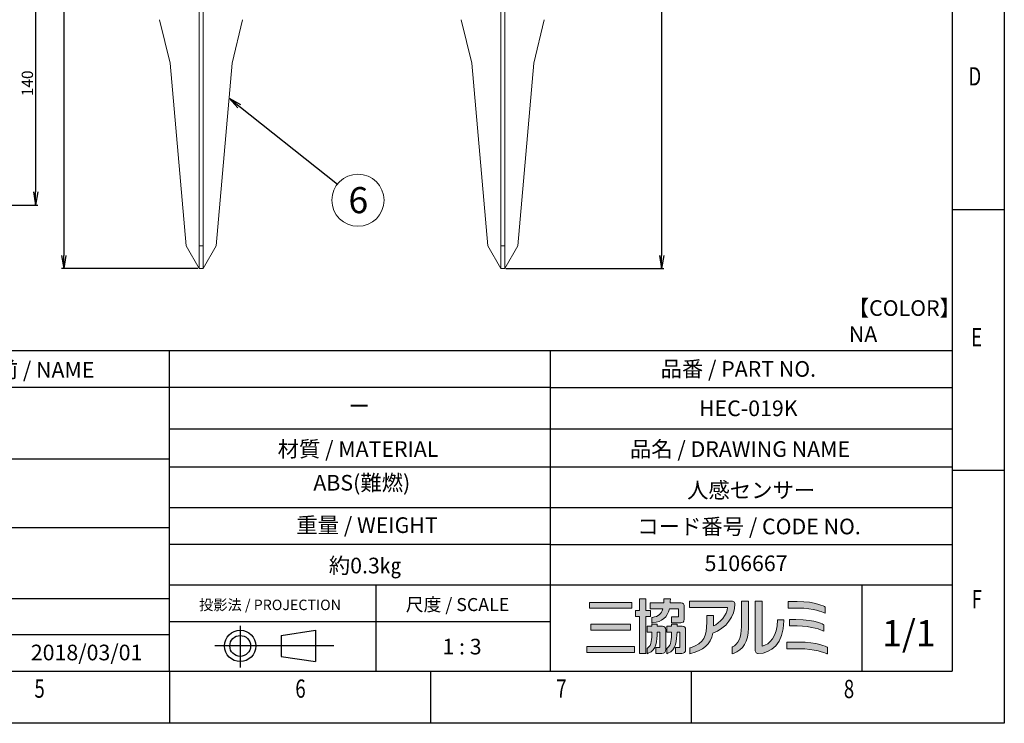
# Model space of a CAD drawing. Extents: x 0 to 1260, y 0 to 891.
# Drawn here: x 694 to 1260, y 0 to 405 of the extents above; entities that cross this region are included whole.
import ezdxf

# ---------------------------------------------------------------- set-up
doc = ezdxf.new("R2010")
doc.units = 0
doc.layers.get('0').update_dxf_attribs({"linetype": 'CONTINUOUS'})
doc.layers.add('997-図枠_文字', color=7, linetype='CONTINUOUS')
doc.layers.add('図枠', color=7, linetype='CONTINUOUS')
doc.styles.add('SLDTEXTSTYLE0', font='TXT', dxfattribs={"width": 0.75, "bigfont": 'bigfont'})
doc.styles.get("Standard").update_dxf_attribs({"font": 'msgothic.ttc'})
doc.styles.add('ＭＳ_Ｐゴシック', font='msgothic.ttc', dxfattribs={"bigfont": 'ＭＳ Ｐゴシック'})
doc.dimstyles.new('ISO-25', dxfattribs={"dimtxt": 2.5, "dimasz": 2.5, "dimexe": 1.25, "dimexo": 0.625, "dimtad": 1, "dimdsep": 46, "dimtxsty": 'STANDARD', "dimcen": 2.5, "dimadec": 0, "dimazin": 0, "dimtfac": 1, "dimtmove": 0, "dimatfit": 3, "dimfxl": 1, "dimarcsym": 0})
doc.dimstyles.new('JIS-1', dxfattribs={"dimtxt": 2.5, "dimasz": 2.5, "dimexe": 1.25, "dimexo": 0.625, "dimtad": 1, "dimdsep": 46, "dimtxsty": 'STANDARD', "dimblk": 'OPEN', "dimcen": 2.5, "dimadec": 0, "dimazin": 0, "dimtfac": 1, "dimtmove": 0, "dimatfit": 3, "dimldrblk": 'OPEN', "dimfxl": 1, "dimarcsym": 0})

# ---------------------------------------------------------------- blocks, each defined once
blk = doc.blocks.new('_OPEN')
at = {"color": 0, "linetype": 'ByBlock'}
for p, q in [((-1, 0.166667), (0, 0)), ((-1, -0.166667), (0, 0)), ((0, 0), (-1, 0))]:
    blk.add_line(p, q, dxfattribs=at)
blk = doc.blocks.new('*D495')
at = {"color": 0, "lineweight": -2}
for p, q in [((992.73, 691.5), (1064.24, 691.5)), ((1062.99, 684), (1062.99, 269)), ((973.4, 261.5), (1064.24, 261.5))]:
    blk.add_line(p, q, dxfattribs=at)
at = {"color": 0, "lineweight": -2, "xscale": 7.5, "yscale": 7.5, "zscale": 7.5}
for p, rotation in [((1062.99, 691.5), 90), ((1062.99, 261.5), 270)]:
    blk.add_blockref('_OPEN', p, dxfattribs=dict(at, rotation=rotation))
at = {"color": 0, "lineweight": 9, "insert": (1059.09, 476.5), "char_height": 6.5, "attachment_point": 5, "rotation": 90}
blk.add_mtext('430±2', dxfattribs=at)
blk = doc.blocks.new('*D499')
at = {"color": 0, "lineweight": -2}
for p, q in [((768.55, 626.5), (717.94, 626.5)), ((719.19, 619), (719.19, 269)), ((796.4, 261.5), (717.94, 261.5))]:
    blk.add_line(p, q, dxfattribs=at)
at = {"color": 0, "lineweight": -2, "xscale": 7.5, "yscale": 7.5, "zscale": 7.5}
for p, rotation in [((719.19, 626.5), 90), ((719.19, 261.5), 270)]:
    blk.add_blockref('_OPEN', p, dxfattribs=dict(at, rotation=rotation))
at = {"color": 0, "lineweight": 9, "insert": (715.31, 444), "char_height": 6.5, "attachment_point": 5, "rotation": 90}
blk.add_mtext('365', dxfattribs=at)
blk = doc.blocks.new('*D500')
at = {"color": 0, "lineweight": -2}
for p, q in [((674.43, 438), (704.28, 438)), ((703.03, 430.5), (703.03, 305.5)), ((654.43, 298), (704.28, 298))]:
    blk.add_line(p, q, dxfattribs=at)
at = {"color": 0, "lineweight": -2, "xscale": 7.5, "yscale": 7.5, "zscale": 7.5}
for p, rotation in [((703.03, 438), 90), ((703.03, 298), 270)]:
    blk.add_blockref('_OPEN', p, dxfattribs=dict(at, rotation=rotation))
at = {"color": 0, "lineweight": 9, "insert": (699.14, 368), "char_height": 6.5, "attachment_point": 5, "rotation": 90}
blk.add_mtext('140', dxfattribs=at)

msp = doc.modelspace()

# ---------------------------------------------------------------- hatches: boundary and pattern name
at = {"layer": '図枠'}
h = msp.add_hatch(color=0, dxfattribs=at)
h.dxf.hatch_style = 2
h.paths.add_polyline_path([(1045.85, 69.548), (1021.463, 69.548), (1021.463, 66.132), (1045.85, 66.132)])
h = msp.add_hatch(color=0, dxfattribs=at)
h.dxf.hatch_style = 2
h.paths.add_polyline_path([(1056.53, 64.901), (1053.89, 64.901), (1053.89, 71.652), (1053.644, 71.652), (1050.269, 71.652), (1050.269, 64.901), (1048.034, 64.901), (1048.034, 61.486), (1050.269, 61.486), (1050.269, 40.108), (1053.89, 40.108), (1053.89, 61.486), (1056.53, 61.486)])
edge = h.paths.add_edge_path()
edge.add_spline(control_points=[(1057.675, 60.838), (1057.675, 60.838), (1057.675, 60.838), (1057.675, 60.838), (1057.675, 60.838), (1057.335, 60.768), (1057.335, 60.768), (1057.335, 60.768), (1057.335, 57.655), (1057.335, 57.655), (1057.335, 57.655), (1057.821, 57.72), (1057.821, 57.72), (1063.307, 58.497), (1066.273, 60.843), (1067.423, 65.771), (1067.423, 65.771), (1072.59, 65.771), (1072.59, 65.771), (1072.59, 65.771), (1072.59, 61.215), (1072.59, 61.215), (1072.59, 61.215), (1068.701, 61.215), (1068.701, 61.215), (1068.701, 61.215), (1068.701, 57.799), (1068.701, 57.799), (1068.701, 57.799), (1074.059, 57.799), (1074.059, 57.799), (1074.786, 57.799), (1076.008, 58.075), (1076.008, 59.928), (1076.008, 59.928), (1076.008, 67.362), (1076.008, 67.362), (1076.008, 68.243), (1075.317, 69.189), (1074.197, 69.189), (1074.197, 69.189), (1067.907, 69.189), (1067.907, 69.189), (1067.919, 69.597), (1067.984, 71.223), (1067.984, 71.223), (1067.984, 71.223), (1067.984, 71.652), (1067.984, 71.652), (1067.984, 71.652), (1067.745, 71.652), (1067.745, 71.652), (1067.745, 71.652), (1064.21, 71.652), (1064.21, 71.652), (1064.21, 71.652), (1064.21, 71.223), (1064.21, 71.223), (1064.21, 71.223), (1064.171, 69.556), (1064.158, 69.189), (1064.158, 69.189), (1056.369, 69.189), (1056.369, 69.189), (1056.369, 69.189), (1056.369, 65.771), (1056.369, 65.771), (1056.369, 65.771), (1063.696, 65.771), (1063.696, 65.771), (1062.943, 62.86), (1061.185, 61.563), (1057.675, 60.838)], knot_values=[0, 0, 0, 0, 0.3527778, 0.3527778, 0.3527778, 0.7055556, 0.7055556, 0.7055556, 1.0583333, 1.0583333, 1.0583333, 1.4111111, 1.4111111, 1.4111111, 1.7638889, 1.7638889, 1.7638889, 2.1166667, 2.1166667, 2.1166667, 2.4694444, 2.4694444, 2.4694444, 2.8222222, 2.8222222, 2.8222222, 3.175, 3.175, 3.175, 3.5277778, 3.5277778, 3.5277778, 3.8805556, 3.8805556, 3.8805556, 4.2333333, 4.2333333, 4.2333333, 4.5861111, 4.5861111, 4.5861111, 4.9388889, 4.9388889, 4.9388889, 5.2916667, 5.2916667, 5.2916667, 5.6444444, 5.6444444, 5.6444444, 5.9972222, 5.9972222, 5.9972222, 6.35, 6.35, 6.35, 6.7027778, 6.7027778, 6.7027778, 7.0555556, 7.0555556, 7.0555556, 7.4083333, 7.4083333, 7.4083333, 7.7611111, 7.7611111, 7.7611111, 8.1138889, 8.1138889, 8.1138889, 8.4666667, 8.4666667, 8.4666667, 8.4666667], degree=3, periodic=0)
edge.add_line((1057.675, 60.838), (1057.675, 60.838))
edge = h.paths.add_edge_path()
edge.add_spline(control_points=[(1063.474, 55.836), (1063.474, 55.836), (1060.505, 55.836), (1060.505, 55.836), (1060.505, 55.836), (1060.505, 56.926), (1060.505, 56.926), (1060.505, 56.926), (1060.264, 56.926), (1060.264, 56.926), (1060.264, 56.926), (1057.584, 56.926), (1057.584, 56.926), (1057.584, 56.926), (1057.341, 56.926), (1057.341, 56.926), (1057.341, 56.926), (1057.343, 56.24), (1057.343, 56.24), (1057.343, 56.24), (1057.348, 56.022), (1057.348, 55.836), (1057.348, 55.836), (1054.647, 55.836), (1054.647, 55.836), (1054.647, 55.836), (1054.647, 52.419), (1054.647, 52.419), (1054.647, 52.419), (1057.348, 52.419), (1057.348, 52.419), (1057.301, 48.401), (1057.348, 44.947), (1054.886, 43.252), (1054.886, 43.252), (1054.705, 43.124), (1054.705, 43.124), (1054.705, 43.124), (1054.705, 39.971), (1054.705, 39.971), (1054.705, 39.971), (1055.307, 40.236), (1055.307, 40.236), (1060.048, 42.306), (1060.32, 47.366), (1060.466, 52.419), (1060.466, 52.419), (1061.98, 52.419), (1061.98, 52.419), (1061.98, 52.419), (1061.98, 43.496), (1061.98, 43.496), (1061.98, 43.496), (1059.61, 43.496), (1059.61, 43.496), (1059.61, 43.496), (1059.61, 40.108), (1059.61, 40.108), (1059.61, 40.108), (1063.175, 40.108), (1063.175, 40.108), (1064.502, 40.108), (1065.396, 41.088), (1065.396, 42.585), (1065.396, 42.585), (1065.396, 53.83), (1065.396, 53.83), (1065.396, 55.106), (1064.697, 55.836), (1063.474, 55.836)], knot_values=[0, 0, 0, 0, 0.3527778, 0.3527778, 0.3527778, 0.7055556, 0.7055556, 0.7055556, 1.0583333, 1.0583333, 1.0583333, 1.4111111, 1.4111111, 1.4111111, 1.7638889, 1.7638889, 1.7638889, 2.1166667, 2.1166667, 2.1166667, 2.4694444, 2.4694444, 2.4694444, 2.8222222, 2.8222222, 2.8222222, 3.175, 3.175, 3.175, 3.5277778, 3.5277778, 3.5277778, 3.8805556, 3.8805556, 3.8805556, 4.2333333, 4.2333333, 4.2333333, 4.5861111, 4.5861111, 4.5861111, 4.9388889, 4.9388889, 4.9388889, 5.2916667, 5.2916667, 5.2916667, 5.6444444, 5.6444444, 5.6444444, 5.9972222, 5.9972222, 5.9972222, 6.35, 6.35, 6.35, 6.7027778, 6.7027778, 6.7027778, 7.0555556, 7.0555556, 7.0555556, 7.4083333, 7.4083333, 7.4083333, 7.7611111, 7.7611111, 7.7611111, 8.1138889, 8.1138889, 8.1138889, 8.1138889], degree=3, periodic=0)
edge.add_line((1063.474, 55.836), (1063.474, 55.836))
edge = h.paths.add_edge_path()
edge.add_spline(control_points=[(1074.84, 55.836), (1074.84, 55.836), (1071.869, 55.836), (1071.869, 55.836), (1071.866, 56.159), (1071.866, 56.926), (1071.866, 56.926), (1071.866, 56.926), (1071.627, 56.926), (1071.627, 56.926), (1071.627, 56.926), (1068.707, 56.926), (1068.707, 56.926), (1068.707, 56.926), (1068.71, 56.02), (1068.71, 55.836), (1068.71, 55.836), (1066.016, 55.836), (1066.016, 55.836), (1066.016, 55.836), (1066.016, 52.419), (1066.016, 52.419), (1066.016, 52.419), (1068.707, 52.419), (1068.707, 52.419), (1068.644, 48.409), (1068.671, 44.963), (1066.197, 43.252), (1066.197, 43.252), (1066.008, 43.124), (1066.008, 43.124), (1066.008, 43.124), (1066.008, 39.971), (1066.008, 39.971), (1066.008, 39.971), (1066.608, 40.236), (1066.608, 40.236), (1071.375, 42.315), (1071.665, 47.581), (1071.827, 52.419), (1071.827, 52.419), (1073.346, 52.419), (1073.346, 52.419), (1073.346, 52.419), (1073.346, 43.496), (1073.346, 43.496), (1073.346, 43.496), (1070.975, 43.496), (1070.975, 43.496), (1070.975, 43.496), (1070.975, 40.108), (1070.975, 40.108), (1070.975, 40.108), (1074.541, 40.108), (1074.541, 40.108), (1075.869, 40.108), (1076.766, 41.088), (1076.766, 42.585), (1076.766, 42.585), (1076.766, 53.83), (1076.766, 53.83), (1076.766, 55.106), (1076.063, 55.836), (1074.84, 55.836)], knot_values=[0, 0, 0, 0, 0.3527778, 0.3527778, 0.3527778, 0.7055556, 0.7055556, 0.7055556, 1.0583333, 1.0583333, 1.0583333, 1.4111111, 1.4111111, 1.4111111, 1.7638889, 1.7638889, 1.7638889, 2.1166667, 2.1166667, 2.1166667, 2.4694444, 2.4694444, 2.4694444, 2.8222222, 2.8222222, 2.8222222, 3.175, 3.175, 3.175, 3.5277778, 3.5277778, 3.5277778, 3.8805556, 3.8805556, 3.8805556, 4.2333333, 4.2333333, 4.2333333, 4.5861111, 4.5861111, 4.5861111, 4.9388889, 4.9388889, 4.9388889, 5.2916667, 5.2916667, 5.2916667, 5.6444444, 5.6444444, 5.6444444, 5.9972222, 5.9972222, 5.9972222, 6.35, 6.35, 6.35, 6.7027778, 6.7027778, 6.7027778, 7.0555556, 7.0555556, 7.0555556, 7.4083333, 7.4083333, 7.4083333, 7.4083333], degree=3, periodic=0)
edge.add_line((1074.84, 55.836), (1074.84, 55.836))
h = msp.add_hatch(color=0, dxfattribs=at)
h.dxf.hatch_style = 2
edge = h.paths.add_edge_path()
edge.add_spline(control_points=[(1079.275, 70.2), (1079.275, 70.2), (1079.037, 70.2), (1079.037, 70.2), (1079.037, 70.2), (1079.037, 66.678), (1079.037, 66.678), (1079.037, 66.678), (1100.877, 66.678), (1100.877, 66.678), (1100.623, 62.431), (1096.459, 57.437), (1092.745, 56.024), (1092.755, 56.248), (1092.745, 57.004), (1092.745, 57.004), (1092.745, 57.004), (1092.745, 61.979), (1092.745, 61.979), (1092.745, 61.979), (1088.881, 61.979), (1088.881, 61.979), (1088.881, 61.979), (1088.881, 58.128), (1088.881, 58.128), (1088.881, 49.897), (1087.749, 46.261), (1079.48, 43.409), (1079.48, 43.409), (1079.344, 43.374), (1079.344, 43.374), (1079.344, 43.374), (1079.17, 43.322), (1079.17, 43.322), (1079.17, 43.322), (1079.17, 39.989), (1079.17, 39.989), (1079.17, 39.989), (1079.702, 40.125), (1079.702, 40.125), (1087.059, 42.144), (1090.9, 44.864), (1092.435, 51.889), (1100.031, 54.426), (1105.148, 61.927), (1105.148, 68.423), (1105.164, 68.416), (1105.238, 69.068), (1104.782, 69.6), (1104.437, 69.997), (1103.901, 70.2), (1103.191, 70.2), (1103.191, 70.2), (1079.275, 70.2), (1079.275, 70.2)], knot_values=[0, 0, 0, 0, 1, 1, 1, 2, 2, 2, 3, 3, 3, 4, 4, 4, 5, 5, 5, 6, 6, 6, 7, 7, 7, 8, 8, 8, 9, 9, 9, 10, 10, 10, 11, 11, 11, 12, 12, 12, 13, 13, 13, 14, 14, 14, 15, 15, 15, 16, 16, 16, 17, 17, 17, 18, 18, 18, 18], degree=3, periodic=1)
h = msp.add_hatch(color=0, dxfattribs=at)
h.dxf.hatch_style = 2
edge = h.paths.add_edge_path()
edge.add_spline(control_points=[(1112.636, 70.151), (1112.636, 70.151), (1108.896, 70.151), (1108.896, 70.151), (1108.896, 70.151), (1108.896, 55.746), (1108.896, 55.746), (1108.896, 49.241), (1106.788, 45.396), (1103.772, 43.989), (1103.772, 43.989), (1103.665, 43.939), (1103.665, 43.939), (1103.665, 43.939), (1103.519, 43.877), (1103.519, 43.877), (1103.519, 43.877), (1103.519, 39.902), (1103.519, 39.902), (1103.519, 39.902), (1104.221, 40.144), (1104.221, 40.144), (1109.798, 42.407), (1112.759, 46.783), (1112.875, 54.778), (1112.875, 54.778), (1112.875, 70.151), (1112.875, 70.151), (1112.875, 70.151), (1112.636, 70.151), (1112.636, 70.151)], knot_values=[0, 0, 0, 0, 1, 1, 1, 2, 2, 2, 3, 3, 3, 4, 4, 4, 5, 5, 5, 6, 6, 6, 7, 7, 7, 8, 8, 8, 9, 9, 9, 10, 10, 10, 10], degree=3, periodic=1)
h = msp.add_hatch(color=0, dxfattribs=at)
h.dxf.hatch_style = 2
edge = h.paths.add_edge_path()
edge.add_spline(control_points=[(1120.468, 70.151), (1120.468, 70.151), (1116.729, 70.151), (1116.729, 70.151), (1116.729, 70.151), (1116.729, 42.208), (1116.729, 42.208), (1116.729, 41.529), (1116.923, 40.997), (1117.304, 40.618), (1117.801, 40.135), (1118.425, 40.109), (1118.544, 40.109), (1125.848, 40.109), (1133.219, 45.784), (1133.219, 58.936), (1133.219, 58.936), (1133.219, 59.576), (1133.219, 59.576), (1133.219, 59.576), (1129.548, 59.576), (1129.548, 59.576), (1129.548, 59.576), (1129.548, 59.255), (1129.548, 59.255), (1129.548, 50.029), (1125.173, 45.088), (1120.708, 44.38), (1120.708, 44.38), (1120.708, 70.151), (1120.708, 70.151), (1120.708, 70.151), (1120.468, 70.151), (1120.468, 70.151)], knot_values=[0, 0, 0, 0, 1, 1, 1, 2, 2, 2, 3, 3, 3, 4, 4, 4, 5, 5, 5, 6, 6, 6, 7, 7, 7, 8, 8, 8, 9, 9, 9, 10, 10, 10, 11, 11, 11, 11], degree=3, periodic=1)
h = msp.add_hatch(color=0, dxfattribs=at)
h.dxf.hatch_style = 2
edge = h.paths.add_edge_path()
edge.add_spline(control_points=[(1136.146, 70.038), (1136.146, 70.038), (1135.713, 70.038), (1135.713, 70.038), (1135.713, 70.038), (1135.713, 66.263), (1135.713, 66.263), (1135.713, 66.263), (1141.768, 66.263), (1141.768, 66.263), (1150.325, 66.263), (1155.849, 63.801), (1156.446, 63.521), (1156.446, 63.521), (1157.04, 63.245), (1157.04, 63.245), (1157.04, 63.245), (1157.07, 63.893), (1157.07, 63.893), (1157.07, 63.893), (1157.074, 66.915), (1157.074, 66.915), (1157.074, 66.915), (1156.859, 67.04), (1156.859, 67.04), (1156.809, 67.067), (1151.559, 70.038), (1140.969, 70.038), (1140.969, 70.038), (1136.146, 70.038), (1136.146, 70.038)], knot_values=[0, 0, 0, 0, 1, 1, 1, 2, 2, 2, 3, 3, 3, 4, 4, 4, 5, 5, 5, 6, 6, 6, 7, 7, 7, 8, 8, 8, 9, 9, 9, 10, 10, 10, 10], degree=3, periodic=1)
h = msp.add_hatch(color=0, dxfattribs=at)
h.dxf.hatch_style = 2
h.paths.add_polyline_path([(1044.998, 56.974), (1022.311, 56.974), (1022.311, 53.56), (1044.998, 53.56)])
h = msp.add_hatch(color=0, dxfattribs=at)
h.dxf.hatch_style = 2
edge = h.paths.add_edge_path()
edge.add_spline(control_points=[(1136.909, 59.63), (1136.909, 59.63), (1136.482, 59.63), (1136.482, 59.63), (1136.482, 59.63), (1136.482, 55.959), (1136.482, 55.959), (1136.482, 55.959), (1140.865, 55.959), (1140.865, 55.959), (1149.47, 55.959), (1155.08, 53.54), (1155.689, 53.263), (1155.689, 53.263), (1156.289, 52.998), (1156.289, 52.998), (1156.289, 52.998), (1156.302, 53.644), (1156.302, 53.644), (1156.302, 53.644), (1156.308, 56.465), (1156.308, 56.465), (1156.308, 56.465), (1156.148, 56.59), (1156.148, 56.59), (1155.996, 56.717), (1152.312, 59.63), (1140.202, 59.63), (1140.202, 59.63), (1136.909, 59.63), (1136.909, 59.63)], knot_values=[0, 0, 0, 0, 1, 1, 1, 2, 2, 2, 3, 3, 3, 4, 4, 4, 5, 5, 5, 6, 6, 6, 7, 7, 7, 8, 8, 8, 9, 9, 9, 10, 10, 10, 10], degree=3, periodic=1)
h = msp.add_hatch(color=0, dxfattribs=at)
h.dxf.hatch_style = 2
edge = h.paths.add_edge_path()
edge.add_spline(control_points=[(1135.333, 46.74), (1135.333, 46.74), (1134.9, 46.74), (1134.9, 46.74), (1134.9, 46.74), (1134.9, 42.863), (1134.9, 42.863), (1134.9, 42.863), (1142.128, 42.863), (1142.128, 42.863), (1150.706, 42.863), (1157.099, 40.422), (1157.804, 40.143), (1157.794, 40.148), (1158.059, 40.041), (1158.059, 40.041), (1158.059, 40.041), (1158.382, 39.909), (1158.382, 39.909), (1158.382, 39.909), (1158.395, 40.536), (1158.395, 40.536), (1158.395, 40.536), (1158.395, 43.627), (1158.395, 43.627), (1158.395, 43.627), (1158.173, 43.76), (1158.173, 43.76), (1157.943, 43.88), (1152.519, 46.74), (1141.781, 46.74), (1141.781, 46.74), (1135.333, 46.74), (1135.333, 46.74)], knot_values=[0, 0, 0, 0, 1, 1, 1, 2, 2, 2, 3, 3, 3, 4, 4, 4, 5, 5, 5, 6, 6, 6, 7, 7, 7, 8, 8, 8, 9, 9, 9, 10, 10, 10, 11, 11, 11, 11], degree=3, periodic=1)
h = msp.add_hatch(color=0, dxfattribs=at)
h.dxf.hatch_style = 2
h.paths.add_polyline_path([(1019.926, 40.769), (1047.385, 40.769), (1047.385, 44.184), (1019.926, 44.184)])

# ---------------------------------------------------------------- linework, layer by layer
at = {"color": 0, "linetype": 'Continuous', "lineweight": 13}
for p, q in [((797.021, 404.575), (797.021, 409.502)), ((799.321, 409.502), (799.321, 404.575)), ((970.48, 404.575), (970.48, 409.502)), ((972.78, 409.502), (972.78, 404.575)), ((774.346, 404.575), (780.325, 379.502)), ((797.021, 404.575), (797.021, 379.502)), ((799.321, 404.575), (799.321, 379.502)), ((816.018, 379.502), (821.996, 404.575)), ((947.805, 404.575), (953.783, 379.502)), ((970.48, 379.502), (970.48, 404.575)), ((972.78, 404.575), (972.78, 379.502)), ((989.476, 379.502), (995.455, 404.575)), ((780.325, 379.502), (789.511, 274.502)), ((797.021, 379.502), (797.021, 274.502)), ((799.321, 379.502), (799.321, 274.502)), ((806.832, 274.502), (816.018, 379.502)), ((953.783, 379.502), (962.97, 274.502)), ((970.48, 274.502), (970.48, 379.502)), ((972.78, 379.502), (972.78, 274.502)), ((980.29, 274.502), (989.476, 379.502)), ((789.511, 274.502), (797.021, 261.504)), ((797.021, 274.502), (799.321, 274.502)), ((797.021, 274.502), (797.021, 261.504)), ((799.321, 274.502), (799.321, 261.504)), ((799.321, 261.504), (806.832, 274.502)), ((962.97, 274.502), (970.48, 261.504)), ((972.78, 274.502), (970.48, 274.502)), ((970.48, 261.504), (970.48, 274.502)), ((972.78, 274.502), (972.78, 261.504)), ((972.78, 261.504), (980.29, 274.502)), ((797.021, 261.504), (799.321, 261.504)), ((970.48, 261.504), (972.78, 261.504))]:
    msp.add_line(p, q, dxfattribs=at)
at = {"color": 0, "lineweight": 9}
msp.add_circle((888.374, 300.76), 15, dxfattribs=at)
at = {"layer": '図枠', "color": 7}
for p, q in [((1260, 891), (1260, 0)), ((1230, 861), (1230, 30)), ((1230, 214.255), (30, 214.255)), ((780, 30), (780, 214.255)), ((999.112, 30), (999.112, 214.255)), ((780, 193.169), (630, 193.169)), ((999.112, 193.169), (780, 193.169)), ((999.112, 193.169), (1230, 193.169)), ((780, 169.335), (1230, 169.335)), ((630, 152.14), (780, 152.14)), ((780, 147.385), (1230, 147.385)), ((780, 124.111), (1230, 124.111)), ((780, 112.442), (630, 112.442)), ((999.112, 102.721), (780, 102.721)), ((999.112, 102.721), (1230, 102.721)), ((1230, 79.446), (780, 79.446)), ((898.777, 30), (898.755, 79.446)), ((1178.289, 30), (1178.267, 79.446)), ((630, 71.841), (780, 71.841)), ((999.112, 58.397), (780, 58.397)), ((780, 50.869), (630, 50.869)), ((30, 30), (1230, 30)), ((1260, 0), (0, 0))]:
    msp.add_line(p, q, dxfattribs=at)
at = {"layer": '図枠', "color": 7, "linetype": 'Continuous'}
for p, q in [((1230, 295.5), (1260, 295.5)), ((1230, 145.5), (1260, 145.5)), ((820.689, 56.098), (820.689, 32.098)), ((844.16, 50.484), (863.983, 53.493)), ((863.983, 53.493), (863.983, 35.493)), ((844.16, 50.484), (844.16, 38.484)), ((874.52, 44.484), (806.181, 44.484)), ((844.16, 38.484), (863.983, 35.493)), ((780, 30), (780, 0)), ((929.996, 30), (929.996, 0)), ((1080.012, 30), (1080.012, 0))]:
    msp.add_line(p, q, dxfattribs=at)
at = {"layer": '図枠', "color": 0, "lineweight": 0}
for points in [[(1045.85, 69.548), (1021.463, 69.548), (1021.463, 66.132), (1045.85, 66.132), (1045.85, 69.548)], [(1056.53, 64.901), (1053.89, 64.901), (1053.89, 71.652), (1053.644, 71.652), (1050.269, 71.652), (1050.269, 64.901), (1048.034, 64.901), (1048.034, 61.486), (1050.269, 61.486), (1050.269, 40.108), (1053.89, 40.108), (1053.89, 61.486), (1056.53, 61.486), (1056.53, 64.901)], [(1044.998, 56.974), (1022.311, 56.974), (1022.311, 53.56), (1044.998, 53.56), (1044.998, 56.974)], [(1019.926, 40.769), (1047.385, 40.769), (1047.385, 44.184), (1019.926, 44.184), (1019.926, 40.769)]]:
    msp.add_lwpolyline(points, dxfattribs=at)
at = {"layer": '図枠', "color": 7, "linetype": 'Continuous'}
for radius in [9, 6]:
    msp.add_circle((820.689, 44.484), radius, dxfattribs=at)
at = {"layer": '図枠', "color": 0, "lineweight": 0}
for points, knots in [([(1057.675, 60.838), (1057.675, 60.838), (1057.675, 60.838), (1057.675, 60.838), (1057.675, 60.838), (1057.335, 60.768), (1057.335, 60.768), (1057.335, 60.768), (1057.335, 57.655), (1057.335, 57.655), (1057.335, 57.655), (1057.821, 57.72), (1057.821, 57.72), (1063.307, 58.497), (1066.273, 60.843), (1067.423, 65.771), (1067.423, 65.771), (1072.59, 65.771), (1072.59, 65.771), (1072.59, 65.771), (1072.59, 61.215), (1072.59, 61.215), (1072.59, 61.215), (1068.701, 61.215), (1068.701, 61.215), (1068.701, 61.215), (1068.701, 57.799), (1068.701, 57.799), (1068.701, 57.799), (1074.059, 57.799), (1074.059, 57.799), (1074.786, 57.799), (1076.008, 58.075), (1076.008, 59.928), (1076.008, 59.928), (1076.008, 67.362), (1076.008, 67.362), (1076.008, 68.243), (1075.317, 69.189), (1074.197, 69.189), (1074.197, 69.189), (1067.907, 69.189), (1067.907, 69.189), (1067.919, 69.597), (1067.984, 71.223), (1067.984, 71.223), (1067.984, 71.223), (1067.984, 71.652), (1067.984, 71.652), (1067.984, 71.652), (1067.745, 71.652), (1067.745, 71.652), (1067.745, 71.652), (1064.21, 71.652), (1064.21, 71.652), (1064.21, 71.652), (1064.21, 71.223), (1064.21, 71.223), (1064.21, 71.223), (1064.171, 69.556), (1064.158, 69.189), (1064.158, 69.189), (1056.369, 69.189), (1056.369, 69.189), (1056.369, 69.189), (1056.369, 65.771), (1056.369, 65.771), (1056.369, 65.771), (1063.696, 65.771), (1063.696, 65.771), (1062.943, 62.86), (1061.185, 61.563), (1057.675, 60.838)], [0, 0, 0, 0, 1, 1, 1, 2, 2, 2, 3, 3, 3, 4, 4, 4, 5, 5, 5, 6, 6, 6, 7, 7, 7, 8, 8, 8, 9, 9, 9, 10, 10, 10, 11, 11, 11, 12, 12, 12, 13, 13, 13, 14, 14, 14, 15, 15, 15, 16, 16, 16, 17, 17, 17, 18, 18, 18, 19, 19, 19, 20, 20, 20, 21, 21, 21, 22, 22, 22, 23, 23, 23, 24, 24, 24, 24]), ([(1079.275, 70.2), (1079.275, 70.2), (1079.037, 70.2), (1079.037, 70.2), (1079.037, 70.2), (1079.037, 66.678), (1079.037, 66.678), (1079.037, 66.678), (1100.877, 66.678), (1100.877, 66.678), (1100.623, 62.431), (1096.459, 57.437), (1092.745, 56.024), (1092.755, 56.248), (1092.745, 57.004), (1092.745, 57.004), (1092.745, 57.004), (1092.745, 61.979), (1092.745, 61.979), (1092.745, 61.979), (1088.881, 61.979), (1088.881, 61.979), (1088.881, 61.979), (1088.881, 58.128), (1088.881, 58.128), (1088.881, 49.897), (1087.749, 46.261), (1079.48, 43.409), (1079.48, 43.409), (1079.344, 43.374), (1079.344, 43.374), (1079.344, 43.374), (1079.17, 43.322), (1079.17, 43.322), (1079.17, 43.322), (1079.17, 39.989), (1079.17, 39.989), (1079.17, 39.989), (1079.702, 40.125), (1079.702, 40.125), (1087.059, 42.144), (1090.9, 44.864), (1092.435, 51.889), (1100.031, 54.426), (1105.148, 61.927), (1105.148, 68.423), (1105.164, 68.416), (1105.238, 69.068), (1104.782, 69.6), (1104.437, 69.997), (1103.901, 70.2), (1103.191, 70.2), (1103.191, 70.2), (1079.275, 70.2), (1079.275, 70.2)], [0, 0, 0, 0, 1, 1, 1, 2, 2, 2, 3, 3, 3, 4, 4, 4, 5, 5, 5, 6, 6, 6, 7, 7, 7, 8, 8, 8, 9, 9, 9, 10, 10, 10, 11, 11, 11, 12, 12, 12, 13, 13, 13, 14, 14, 14, 15, 15, 15, 16, 16, 16, 17, 17, 17, 18, 18, 18, 18]), ([(1112.636, 70.151), (1112.636, 70.151), (1108.896, 70.151), (1108.896, 70.151), (1108.896, 70.151), (1108.896, 55.746), (1108.896, 55.746), (1108.896, 49.241), (1106.788, 45.396), (1103.772, 43.989), (1103.772, 43.989), (1103.665, 43.939), (1103.665, 43.939), (1103.665, 43.939), (1103.519, 43.877), (1103.519, 43.877), (1103.519, 43.877), (1103.519, 39.902), (1103.519, 39.902), (1103.519, 39.902), (1104.221, 40.144), (1104.221, 40.144), (1109.798, 42.407), (1112.759, 46.783), (1112.875, 54.778), (1112.875, 54.778), (1112.875, 70.151), (1112.875, 70.151), (1112.875, 70.151), (1112.636, 70.151), (1112.636, 70.151)], [0, 0, 0, 0, 1, 1, 1, 2, 2, 2, 3, 3, 3, 4, 4, 4, 5, 5, 5, 6, 6, 6, 7, 7, 7, 8, 8, 8, 9, 9, 9, 10, 10, 10, 10]), ([(1120.468, 70.151), (1120.468, 70.151), (1116.729, 70.151), (1116.729, 70.151), (1116.729, 70.151), (1116.729, 42.208), (1116.729, 42.208), (1116.729, 41.529), (1116.923, 40.997), (1117.304, 40.618), (1117.801, 40.135), (1118.425, 40.109), (1118.544, 40.109), (1125.848, 40.109), (1133.219, 45.784), (1133.219, 58.936), (1133.219, 58.936), (1133.219, 59.576), (1133.219, 59.576), (1133.219, 59.576), (1129.548, 59.576), (1129.548, 59.576), (1129.548, 59.576), (1129.548, 59.255), (1129.548, 59.255), (1129.548, 50.029), (1125.173, 45.088), (1120.708, 44.38), (1120.708, 44.38), (1120.708, 70.151), (1120.708, 70.151), (1120.708, 70.151), (1120.468, 70.151), (1120.468, 70.151)], [0, 0, 0, 0, 1, 1, 1, 2, 2, 2, 3, 3, 3, 4, 4, 4, 5, 5, 5, 6, 6, 6, 7, 7, 7, 8, 8, 8, 9, 9, 9, 10, 10, 10, 11, 11, 11, 11]), ([(1136.146, 70.038), (1136.146, 70.038), (1135.713, 70.038), (1135.713, 70.038), (1135.713, 70.038), (1135.713, 66.263), (1135.713, 66.263), (1135.713, 66.263), (1141.768, 66.263), (1141.768, 66.263), (1150.325, 66.263), (1155.849, 63.801), (1156.446, 63.521), (1156.446, 63.521), (1157.04, 63.245), (1157.04, 63.245), (1157.04, 63.245), (1157.07, 63.893), (1157.07, 63.893), (1157.07, 63.893), (1157.074, 66.915), (1157.074, 66.915), (1157.074, 66.915), (1156.859, 67.04), (1156.859, 67.04), (1156.809, 67.067), (1151.559, 70.038), (1140.969, 70.038), (1140.969, 70.038), (1136.146, 70.038), (1136.146, 70.038)], [0, 0, 0, 0, 1, 1, 1, 2, 2, 2, 3, 3, 3, 4, 4, 4, 5, 5, 5, 6, 6, 6, 7, 7, 7, 8, 8, 8, 9, 9, 9, 10, 10, 10, 10]), ([(1063.474, 55.836), (1063.474, 55.836), (1060.505, 55.836), (1060.505, 55.836), (1060.505, 55.836), (1060.505, 56.926), (1060.505, 56.926), (1060.505, 56.926), (1060.264, 56.926), (1060.264, 56.926), (1060.264, 56.926), (1057.584, 56.926), (1057.584, 56.926), (1057.584, 56.926), (1057.341, 56.926), (1057.341, 56.926), (1057.341, 56.926), (1057.343, 56.24), (1057.343, 56.24), (1057.343, 56.24), (1057.348, 56.022), (1057.348, 55.836), (1057.348, 55.836), (1054.647, 55.836), (1054.647, 55.836), (1054.647, 55.836), (1054.647, 52.419), (1054.647, 52.419), (1054.647, 52.419), (1057.348, 52.419), (1057.348, 52.419), (1057.301, 48.401), (1057.348, 44.947), (1054.886, 43.252), (1054.886, 43.252), (1054.705, 43.124), (1054.705, 43.124), (1054.705, 43.124), (1054.705, 39.971), (1054.705, 39.971), (1054.705, 39.971), (1055.307, 40.236), (1055.307, 40.236), (1060.048, 42.306), (1060.32, 47.366), (1060.466, 52.419), (1060.466, 52.419), (1061.98, 52.419), (1061.98, 52.419), (1061.98, 52.419), (1061.98, 43.496), (1061.98, 43.496), (1061.98, 43.496), (1059.61, 43.496), (1059.61, 43.496), (1059.61, 43.496), (1059.61, 40.108), (1059.61, 40.108), (1059.61, 40.108), (1063.175, 40.108), (1063.175, 40.108), (1064.502, 40.108), (1065.396, 41.088), (1065.396, 42.585), (1065.396, 42.585), (1065.396, 53.83), (1065.396, 53.83), (1065.396, 55.106), (1064.697, 55.836), (1063.474, 55.836)], [0, 0, 0, 0, 1, 1, 1, 2, 2, 2, 3, 3, 3, 4, 4, 4, 5, 5, 5, 6, 6, 6, 7, 7, 7, 8, 8, 8, 9, 9, 9, 10, 10, 10, 11, 11, 11, 12, 12, 12, 13, 13, 13, 14, 14, 14, 15, 15, 15, 16, 16, 16, 17, 17, 17, 18, 18, 18, 19, 19, 19, 20, 20, 20, 21, 21, 21, 22, 22, 22, 23, 23, 23, 23]), ([(1074.84, 55.836), (1074.84, 55.836), (1071.869, 55.836), (1071.869, 55.836), (1071.866, 56.159), (1071.866, 56.926), (1071.866, 56.926), (1071.866, 56.926), (1071.627, 56.926), (1071.627, 56.926), (1071.627, 56.926), (1068.707, 56.926), (1068.707, 56.926), (1068.707, 56.926), (1068.71, 56.02), (1068.71, 55.836), (1068.71, 55.836), (1066.016, 55.836), (1066.016, 55.836), (1066.016, 55.836), (1066.016, 52.419), (1066.016, 52.419), (1066.016, 52.419), (1068.707, 52.419), (1068.707, 52.419), (1068.644, 48.409), (1068.671, 44.963), (1066.197, 43.252), (1066.197, 43.252), (1066.008, 43.124), (1066.008, 43.124), (1066.008, 43.124), (1066.008, 39.971), (1066.008, 39.971), (1066.008, 39.971), (1066.608, 40.236), (1066.608, 40.236), (1071.375, 42.315), (1071.665, 47.581), (1071.827, 52.419), (1071.827, 52.419), (1073.346, 52.419), (1073.346, 52.419), (1073.346, 52.419), (1073.346, 43.496), (1073.346, 43.496), (1073.346, 43.496), (1070.975, 43.496), (1070.975, 43.496), (1070.975, 43.496), (1070.975, 40.108), (1070.975, 40.108), (1070.975, 40.108), (1074.541, 40.108), (1074.541, 40.108), (1075.869, 40.108), (1076.766, 41.088), (1076.766, 42.585), (1076.766, 42.585), (1076.766, 53.83), (1076.766, 53.83), (1076.766, 55.106), (1076.063, 55.836), (1074.84, 55.836)], [0, 0, 0, 0, 1, 1, 1, 2, 2, 2, 3, 3, 3, 4, 4, 4, 5, 5, 5, 6, 6, 6, 7, 7, 7, 8, 8, 8, 9, 9, 9, 10, 10, 10, 11, 11, 11, 12, 12, 12, 13, 13, 13, 14, 14, 14, 15, 15, 15, 16, 16, 16, 17, 17, 17, 18, 18, 18, 19, 19, 19, 20, 20, 20, 21, 21, 21, 21]), ([(1136.909, 59.63), (1136.909, 59.63), (1136.482, 59.63), (1136.482, 59.63), (1136.482, 59.63), (1136.482, 55.959), (1136.482, 55.959), (1136.482, 55.959), (1140.865, 55.959), (1140.865, 55.959), (1149.47, 55.959), (1155.08, 53.54), (1155.689, 53.263), (1155.689, 53.263), (1156.289, 52.998), (1156.289, 52.998), (1156.289, 52.998), (1156.302, 53.644), (1156.302, 53.644), (1156.302, 53.644), (1156.308, 56.465), (1156.308, 56.465), (1156.308, 56.465), (1156.148, 56.59), (1156.148, 56.59), (1155.996, 56.717), (1152.312, 59.63), (1140.202, 59.63), (1140.202, 59.63), (1136.909, 59.63), (1136.909, 59.63)], [0, 0, 0, 0, 1, 1, 1, 2, 2, 2, 3, 3, 3, 4, 4, 4, 5, 5, 5, 6, 6, 6, 7, 7, 7, 8, 8, 8, 9, 9, 9, 10, 10, 10, 10]), ([(1135.333, 46.74), (1135.333, 46.74), (1134.9, 46.74), (1134.9, 46.74), (1134.9, 46.74), (1134.9, 42.863), (1134.9, 42.863), (1134.9, 42.863), (1142.128, 42.863), (1142.128, 42.863), (1150.706, 42.863), (1157.099, 40.422), (1157.804, 40.143), (1157.794, 40.148), (1158.059, 40.041), (1158.059, 40.041), (1158.059, 40.041), (1158.382, 39.909), (1158.382, 39.909), (1158.382, 39.909), (1158.395, 40.536), (1158.395, 40.536), (1158.395, 40.536), (1158.395, 43.627), (1158.395, 43.627), (1158.395, 43.627), (1158.173, 43.76), (1158.173, 43.76), (1157.943, 43.88), (1152.519, 46.74), (1141.781, 46.74), (1141.781, 46.74), (1135.333, 46.74), (1135.333, 46.74)], [0, 0, 0, 0, 1, 1, 1, 2, 2, 2, 3, 3, 3, 4, 4, 4, 5, 5, 5, 6, 6, 6, 7, 7, 7, 8, 8, 8, 9, 9, 9, 10, 10, 10, 11, 11, 11, 11])]:
    msp.add_open_spline(points, degree=3, knots=knots, dxfattribs=at)

# ---------------------------------------------------------------- texts
at = {"lineweight": 9, "style": 'ＭＳ_Ｐゴシック'}
msp.add_text('6', height=15, dxfattribs=at).set_placement((882.894, 293.312))
at = {"color": 7, "linetype": 'Continuous', "lineweight": 9}
for s, p in [('【COLOR】', (1169.998, 234.273)), ('NA', (1170.61, 219.273))]:
    msp.add_text(s, height=9, dxfattribs=at).set_placement(p)
at = {"layer": '997-図枠_文字', "color": 7, "linetype": 'Continuous', "insert": (890.586, 142.808), "char_height": 9, "width": 217.84268, "attachment_point": 2}
msp.add_mtext('{ABS(難燃)}', dxfattribs=at)
at = {"layer": '図枠', "color": 7, "linetype": 'Continuous', "style": 'SLDTEXTSTYLE0', "width": 0.75}
for s, p in [('D', (1239.347, 366.76)), ('E', (1240.937, 216.76)), ('F', (1241.216, 66.159)), ('5', (702.343, 14.695)), ('6', (852.367, 14.695)), ('7', (1002.355, 14.695)), ('8', (1167.732, 14.496))]:
    msp.add_text(s, height=10.5, dxfattribs=at).set_placement(p)
at = {"layer": '図枠', "color": 7, "linetype": 'Continuous'}
for s, height, p in [('名前 / NAME', 9, (668.422, 198.757)), ('品番 / PART NO.', 9, (1062.36, 199.28)), ('ー', 9, (882.912, 177.924)), ('HEC-019K', 9, (1084.492, 176.629)), ('材質 / MATERIAL', 9, (842.2, 153.213)), ('品名 / DRAWING NAME', 9, (1044.73, 153.191)), ('人感センサー', 9, (1077.613, 129.518)), ('重量 / WEIGHT', 9, (852.963, 109.445)), ('コード番号 / CODE NO.', 9, (1048.995, 108.686)), ('約0.3㎏', 9, (871.625, 86.215)), ('5106667', 9, (1087.668, 87.504)), ('投影法 / PROJECTION', 6, (797.019, 65.085)), ('尺度 / SCALE', 7.5, (915.872, 64.529)), ('1/1', 15, (1189.768, 44.331)), ('2018/03/01', 9, (700.29, 36.215)), ('1 : 3', 9, (936.928, 39.595))]:
    msp.add_text(s, height=height, dxfattribs=at).set_placement(p)

# ---------------------------------------------------------------- dimensions: what is measured, and where the dimension line sits
at = {"color": 7, "lineweight": 9}
dim = msp.add_linear_dim(base=(1062.985, 261.504), p1=(992.107, 691.502), p2=(972.78, 261.504), angle=90, text='<>±2', dimstyle='JIS-1', override={"dimtxt": 6.5, "dimasz": 7.5}, dxfattribs=at)
dim.commit()
dim.dimension.update_dxf_attribs({"geometry": '*D495', "text_midpoint": (1059.094, 476.503)})
for base, p1, p2, picture, middle in [((719.19, 261.504), (769.171, 626.502), (797.021, 261.504), '*D499', (715.315, 444.003)), ((703.028, 298.003), (673.801, 438.003), (653.801, 298.003), '*D500', (699.137, 368.003))]:
    dim = msp.add_linear_dim(base=base, p1=p1, p2=p2, angle=90, dimstyle='JIS-1', override={"dimtxt": 6.5, "dimasz": 7.5}, dxfattribs=at)
    dim.commit()
    dim.dimension.update_dxf_attribs({"geometry": picture, "text_midpoint": middle})

# ---------------------------------------------------------------- leaders
at = {"color": 0, "lineweight": 9}
msp.add_leader([(814.263, 359.443), (876.614, 310.072)], dimstyle='ISO-25', override={"dimtxt": 3.5, "dimasz": 7.5, "dimexe": 1, "dimexo": 1, "dimgap": 1.524, "dimtih": 1, "dimtoh": 1, "dimzin": 0, "dimldrblk": 'OPEN', "dimtzin": 0}, dxfattribs=at)

doc.saveas('drawing.dxf')
